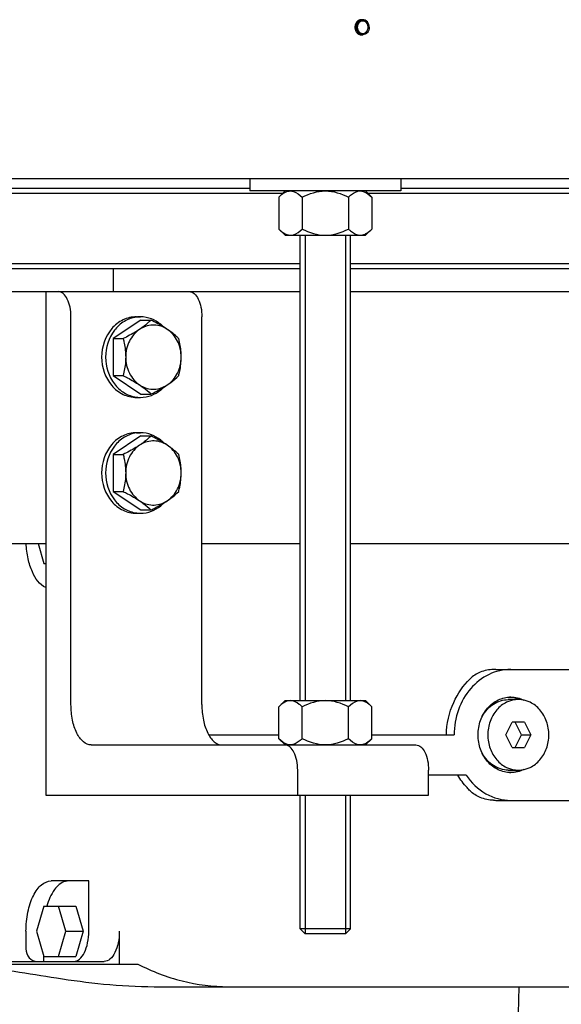
# Model space of a CAD drawing. Units: millimetres. Extents: x 0 to 420, y 0 to 297.
# Drawn here: x 243 to 246, y 206 to 213 of the extents above; entities that cross this region are included whole.
import ezdxf

# ---------------------------------------------------------------- set-up
doc = ezdxf.new("R2010")
doc.units = ezdxf.units.MM
doc.header["$LTSCALE"] = 23.1
doc.layers.get('0').update_dxf_attribs({"linetype": 'CONTINUOUS'})
for name, color, linetype in [('FASEN', 7, 'CONTINUOUS'), ('NORM', 7, 'CONTINUOUS'), ('RUNDUNGEN', 7, 'CONTINUOUS')]:
    doc.layers.add(name, color=color, linetype=linetype)

msp = doc.modelspace()

# ---------------------------------------------------------------- linework, layer by layer
at = {"color": 2, "linetype": 'CONTINUOUS'}
for p, q in [((244.62955, 211.3614), (244.62955, 208.2814)), ((244.89622, 211.3614), (244.89622, 208.2814)), ((244.62955, 207.65474), (244.62955, 206.73807)), ((244.89622, 207.65474), (244.89622, 206.73807))]:
    msp.add_line(p, q, dxfattribs=at)
at = {"color": 7, "linetype": 'CONTINUOUS'}
for p, q in [((243.35936, 211.13807), (243.35936, 210.98807)), ((242.91321, 210.98807), (242.91321, 207.65474)), ((242.86216, 209.3214), (242.90065, 209.18807)), ((242.90065, 209.18807), (242.91321, 209.18807)), ((245.89104, 208.48807), (246.41888, 208.48807)), ((246.03998, 208.28807), (245.97331, 208.28807)), ((245.95664, 208.05473), (245.99831, 208.13807)), ((246.08164, 208.13807), (245.99831, 208.13807)), ((246.05998, 208.05473), (246.01831, 208.13807)), ((246.08164, 208.13807), (246.12331, 208.05473)), ((243.99119, 208.05473), (244.45497, 208.05473)), ((245.07081, 208.05473), (245.6147, 208.05473)), ((245.99831, 207.9714), (245.95664, 208.05473)), ((246.01831, 207.9714), (246.05998, 208.05473)), ((246.05998, 208.05473), (246.12331, 208.05473)), ((246.12331, 208.05473), (246.08164, 207.9714)), ((245.99831, 207.9714), (246.08164, 207.9714)), ((245.97331, 207.8214), (246.03998, 207.8214)), ((245.69417, 207.78807), (245.4459, 207.78807)), ((242.91321, 207.65474), (245.4459, 207.65474)), ((245.89104, 207.6214), (246.41888, 207.6214)), ((243.19756, 207.08807), (242.94876, 207.08807)), ((243.19756, 206.75474), (243.19756, 207.08807)), ((242.90065, 206.9214), (242.85254, 206.75474)), ((242.90065, 206.9214), (243.11234, 206.9214)), ((243.04499, 206.75474), (242.99687, 206.9214)), ((243.11234, 206.9214), (243.16046, 206.75474)), ((242.78209, 206.75474), (242.78209, 206.63807)), ((242.85254, 206.75474), (242.90065, 206.58807)), ((242.99687, 206.58807), (243.04499, 206.75474)), ((243.04499, 206.75474), (243.16046, 206.75474)), ((243.16046, 206.75474), (243.11234, 206.58807)), ((243.39964, 206.75474), (243.39964, 206.53807)), ((244.89622, 206.73807), (244.62955, 206.73807)), ((242.89756, 206.59875), (242.89756, 206.55474)), ((242.90065, 206.58807), (243.11234, 206.58807)), ((240.7309, 206.55474), (243.29964, 206.55474)), ((240.83297, 206.53807), (243.52289, 206.53807)), ((243.62951, 206.38807), (248.47585, 206.38807)), ((246.02603, 205.65474), (246.04523, 206.38807))]:
    msp.add_line(p, q, dxfattribs=at)
for centre, radius, start, end in [((245.89097, 208.1596), 0.32847, 89.987328, 92.531818), ((245.97328, 208.11673), 0.18801, 85.462538, 87.448525), ((245.97326, 208.11644), 0.18829, 84.933401, 85.462877), ((245.97076, 208.10741), 0.1977, 67.627198, 69.05473), ((245.97018, 208.106), 0.19922, 65.817604, 67.626655), ((245.97077, 208.00204), 0.19767, 290.944315, 292.325786), ((245.97019, 208.00345), 0.19919, 292.326446, 294.181608), ((245.97328, 207.99274), 0.18801, 272.551444, 274.528397), ((245.97326, 207.99302), 0.18829, 274.528064, 275.066633), ((245.89097, 207.94987), 0.32847, 267.468182, 270.012672), ((243.06527, 206.99863), 0.08954, 103.668788, 105.454473)]:
    msp.add_arc(centre, radius, start, end, dxfattribs=at)
at = {"color": 2, "linetype": 'CONTINUOUS'}
msp.add_open_spline([(245.00188, 212.78807), (245.00118, 212.78799), (244.99978, 212.78783), (244.99768, 212.78759), (244.99592, 212.78739), (244.9947, 212.78726), (244.994, 212.78717), (244.99346, 212.78715), (244.99297, 212.78693), (244.99229, 212.78671), (244.99111, 212.78629), (244.98942, 212.78571), (244.98774, 212.78511), (244.98656, 212.78471), (244.98589, 212.78446), (244.98537, 212.78433), (244.98492, 212.784), (244.98429, 212.78363), (244.98321, 212.78296), (244.98165, 212.78201), (244.9801, 212.78105), (244.979, 212.78039), (244.97839, 212.77999), (244.9779, 212.77975), (244.97751, 212.77931), (244.97695, 212.7788), (244.97598, 212.77788), (244.97459, 212.77657), (244.97321, 212.77526), (244.97223, 212.77434), (244.97168, 212.77381), (244.97124, 212.77345), (244.97093, 212.77295), (244.97048, 212.77233), (244.9697, 212.77122), (244.96858, 212.76965), (244.96747, 212.76808), (244.96668, 212.76699), (244.96624, 212.76635), (244.96587, 212.7659), (244.96566, 212.76534), (244.96531, 212.76463), (244.96474, 212.76337), (244.9639, 212.76158), (244.96307, 212.75979), (244.96248, 212.75854), (244.96216, 212.75782), (244.96188, 212.7573), (244.96176, 212.7567), (244.96154, 212.75592), (244.96119, 212.75456), (244.96067, 212.75262), (244.96016, 212.75067), (244.95979, 212.74931), (244.9596, 212.74853), (244.95941, 212.74796), (244.95939, 212.74733), (244.95931, 212.74651), (244.95919, 212.74507), (244.95901, 212.74301), (244.95883, 212.74095), (244.9587, 212.73951), (244.95864, 212.73869), (244.95855, 212.73807), (244.95864, 212.73746), (244.9587, 212.73665), (244.95882, 212.73524), (244.95899, 212.73321), (244.95917, 212.73119), (244.95928, 212.72977), (244.95936, 212.72897), (244.95938, 212.72835), (244.95957, 212.72777), (244.95976, 212.72699), (244.96012, 212.72563), (244.96062, 212.72368), (244.96114, 212.72174), (244.96149, 212.72038), (244.9617, 212.7196), (244.96182, 212.719), (244.9621, 212.71848), (244.96242, 212.71776), (244.96301, 212.7165), (244.96383, 212.71471), (244.96466, 212.71291), (244.96523, 212.71165), (244.96557, 212.71094), (244.96579, 212.71038), (244.96616, 212.70992), (244.96661, 212.70928), (244.96741, 212.70816), (244.96854, 212.70655), (244.96968, 212.70496), (244.97047, 212.70383), (244.97093, 212.7032), (244.97124, 212.70269), (244.97168, 212.70233), (244.97221, 212.70181), (244.97317, 212.70091), (244.97453, 212.69961), (244.97589, 212.69833), (244.97684, 212.69742), (244.97739, 212.69691), (244.97778, 212.69649), (244.97826, 212.69624), (244.97888, 212.69584), (244.97997, 212.69518), (244.98152, 212.69421), (244.98307, 212.69326), (244.98415, 212.69258), (244.98478, 212.6922), (244.98523, 212.69188), (244.98575, 212.69174), (244.98642, 212.69149), (244.9876, 212.69108), (244.98928, 212.69048), (244.99097, 212.68989), (244.99214, 212.68947), (244.99282, 212.68924), (244.99331, 212.68902), (244.99386, 212.689), (244.99457, 212.68891), (244.99582, 212.68877), (244.9976, 212.68856), (244.99974, 212.68832), (245.00117, 212.68815), (245.00188, 212.68807)], degree=3, knots=[0, 0, 0, 0, 0.015625, 0.03125, 0.046875, 0.0546875, 0.0585938, 0.0625, 0.0664062, 0.0703125, 0.078125, 0.09375, 0.109375, 0.1171875, 0.1210938, 0.125, 0.1289062, 0.1328125, 0.140625, 0.15625, 0.171875, 0.1796875, 0.1835938, 0.1875, 0.1914062, 0.1953125, 0.203125, 0.21875, 0.234375, 0.2421875, 0.2460938, 0.25, 0.2539062, 0.2578125, 0.265625, 0.28125, 0.296875, 0.3046875, 0.3085938, 0.3125, 0.3164062, 0.3203125, 0.328125, 0.34375, 0.359375, 0.3671875, 0.3710938, 0.375, 0.3789062, 0.3828125, 0.390625, 0.40625, 0.421875, 0.4296875, 0.4335938, 0.4375, 0.4414062, 0.4453125, 0.453125, 0.46875, 0.484375, 0.4921875, 0.4960938, 0.5, 0.5039062, 0.5078125, 0.515625, 0.53125, 0.546875, 0.5546875, 0.5585938, 0.5625, 0.5664062, 0.5703125, 0.578125, 0.59375, 0.609375, 0.6171875, 0.6210938, 0.625, 0.6289062, 0.6328125, 0.640625, 0.65625, 0.671875, 0.6796875, 0.6835938, 0.6875, 0.6914062, 0.6953125, 0.703125, 0.71875, 0.734375, 0.7421875, 0.7460938, 0.75, 0.7539062, 0.7578125, 0.765625, 0.78125, 0.796875, 0.8046875, 0.8085938, 0.8125, 0.8164062, 0.8203125, 0.828125, 0.84375, 0.859375, 0.8671875, 0.8710938, 0.875, 0.8789062, 0.8828125, 0.890625, 0.90625, 0.921875, 0.9296875, 0.9335938, 0.9375, 0.9414062, 0.9453125, 0.953125, 0.96875, 0.984375, 1, 1, 1, 1], dxfattribs=at)
at = {"color": 7, "linetype": 'CONTINUOUS'}
for points, knots in [([(242.91319, 209.02908), (242.87144, 209.04732), (242.82455, 209.11886), (242.79297, 209.22274), (242.78463, 209.28755), (242.78293, 209.32139)], [0, 0, 0, 0, 0.4136974, 0.6923779, 1, 1, 1, 1]), ([(245.98998, 208.48807), (245.94086, 208.48807), (245.83921, 208.46421), (245.71479, 208.36554), (245.63339, 208.22202), (245.6147, 208.11083), (245.6147, 208.05473)], [0, 0, 0, 0, 0.2332178, 0.4766, 0.7336717, 1, 1, 1, 1]), ([(245.87646, 208.48775), (245.84615, 208.4864), (245.78881, 208.47568), (245.73956, 208.44378), (245.72058, 208.42508)], [0, 0, 0, 0, 0.5324364, 1, 1, 1, 1]), ([(245.5647, 208.05473), (245.5647, 208.12813), (245.5961, 208.26598), (245.67562, 208.38078), (245.72058, 208.42508)], [0, 0, 0, 0, 0.5376473, 1, 1, 1, 1]), ([(245.98998, 207.80474), (245.96164, 207.80474), (245.903, 207.81851), (245.83121, 207.8754), (245.78425, 207.9583), (245.76799, 208.05473), (245.78425, 208.15117), (245.83121, 208.23407), (245.903, 208.29096), (245.96164, 208.30474), (245.98998, 208.30474)], [0, 0, 0, 0, 0.1166088, 0.2382999, 0.3668359, 0.5000001, 0.633164, 0.7616997, 0.8833908, 1, 1, 1, 1]), ([(245.80142, 208.17741), (245.81864, 208.20958), (245.86714, 208.26577), (245.93907, 208.28807), (245.97331, 208.28807)], [0, 0, 0, 0, 0.5158464, 1, 1, 1, 1]), ([(246.03998, 208.28807), (246.01353, 208.28807), (245.9588, 208.27522), (245.8918, 208.22211), (245.84797, 208.14475), (245.83279, 208.05473), (245.84797, 207.96472), (245.8918, 207.88736), (245.9588, 207.83425), (246.01353, 207.8214), (246.03998, 207.8214)], [0, 0, 0, 0, 0.1166088, 0.2382999, 0.3668359, 0.5000001, 0.633164, 0.7616997, 0.8833908, 1, 1, 1, 1]), ([(246.03998, 207.8214), (246.06643, 207.8214), (246.12116, 207.83425), (246.18816, 207.88736), (246.23199, 207.96472), (246.24717, 208.05473), (246.23199, 208.14475), (246.18816, 208.22211), (246.12116, 208.27522), (246.06643, 208.28807), (246.03998, 208.28807)], [0, 0, 0, 0, 0.1166088, 0.2382999, 0.3668359, 0.5000001, 0.633164, 0.7616997, 0.8833908, 1, 1, 1, 1]), ([(245.97331, 207.8214), (245.93907, 207.8214), (245.86717, 207.84368), (245.81867, 207.89986), (245.80144, 207.93202)], [0, 0, 0, 0, 0.4841572, 1, 1, 1, 1]), ([(245.72058, 207.68439), (245.71364, 207.69123), (245.68335, 207.72303), (245.65715, 207.75874), (245.63962, 207.78807)], [0, 0, 0, 0, 0.2217872, 1, 1, 1, 1]), ([(245.69417, 207.78807), (245.72773, 207.73844), (245.81483, 207.65378), (245.9332, 207.6214), (245.98998, 207.6214)], [0, 0, 0, 0, 0.5134137, 1, 1, 1, 1]), ([(245.87646, 207.62172), (245.84615, 207.62307), (245.78881, 207.63379), (245.73956, 207.66569), (245.72058, 207.68439)], [0, 0, 0, 0, 0.5324357, 1, 1, 1, 1]), ([(242.78209, 206.75474), (242.78209, 206.79747), (242.78974, 206.87836), (242.81861, 206.97206), (242.85379, 207.03107), (242.88905, 207.07079), (242.92588, 207.08807), (242.94876, 207.08807)], [0, 0, 0, 0, 0.3192227, 0.6031486, 0.7240289, 0.8290652, 1, 1, 1, 1]), ([(243.04141, 207.08493), (243.01303, 207.07708), (242.95711, 207.02579), (242.93113, 206.96029), (242.91991, 206.92147)], [0, 0, 0, 0, 0.4215162, 1, 1, 1, 1]), ([(243.09756, 206.55474), (243.11129, 206.55474), (243.14267, 206.56969), (243.17291, 206.61659), (243.19307, 206.68045), (243.19756, 206.7291), (243.19756, 206.75474)], [0, 0, 0, 0, 0.1711364, 0.3961401, 0.6804013, 1, 1, 1, 1]), ([(243.39964, 206.75474), (243.39964, 206.7291), (243.39514, 206.68045), (243.37498, 206.61659), (243.34474, 206.56969), (243.31337, 206.55474), (243.29964, 206.55474)], [0, 0, 0, 0, 0.3195987, 0.6038599, 0.8288636, 1, 1, 1, 1]), ([(242.78209, 206.63807), (242.78209, 206.6172), (242.79498, 206.57545), (242.83541, 206.55474), (242.85426, 206.55474)], [0, 0, 0, 0, 0.5253183, 1, 1, 1, 1]), ([(242.00544, 206.44096), (242.00497, 206.45881), (242.02965, 206.48745), (242.07283, 206.50922), (242.12468, 206.52517), (242.19011, 206.53503), (242.30436, 206.54021), (242.47804, 206.52627), (242.71724, 206.48949), (242.99412, 206.44255), (243.30202, 206.40079), (243.51807, 206.38807), (243.62951, 206.38807)], [0, 0, 0, 0, 0.0321149, 0.0569816, 0.088943, 0.1285189, 0.1759848, 0.2942902, 0.441162, 0.6114263, 0.7995002, 1, 1, 1, 1]), ([(243.52289, 206.53807), (243.61522, 206.48949), (243.81052, 206.41395), (244.01848, 206.38807), (244.12132, 206.38807)], [0, 0, 0, 0, 0.5035984, 1, 1, 1, 1])]:
    msp.add_open_spline(points, degree=3, knots=knots, dxfattribs=at)
for points in [[(246.04143, 208.29204), (246.02496, 208.29834), (246.00746, 208.30244), (245.98989, 208.304)], [(245.98998, 208.30474), (246.01939, 208.30474), (246.04947, 208.29738), (246.07579, 208.28426)], [(245.98989, 207.80547), (246.00745, 207.80703), (246.02496, 207.81113), (246.04143, 207.81743)], [(246.07576, 207.82519), (246.04945, 207.81209), (246.01937, 207.80474), (245.98998, 207.80474)], [(243.06423, 207.08807), (243.05748, 207.08807), (243.05068, 207.08723), (243.04411, 207.08563)]]:
    msp.add_open_spline(points, degree=3, dxfattribs=at)
at = {"layer": 'FASEN', "color": 7, "linetype": 'CONTINUOUS'}
for p, q in [((244.26289, 211.6714), (240.51235, 211.6714)), ((247.93363, 211.6714), (245.26289, 211.6714)), ((244.47955, 211.63807), (240.50947, 211.63807)), ((247.96076, 211.63807), (245.04622, 211.63807)), ((244.59622, 208.2814), (244.59622, 211.3614)), ((244.92955, 208.2814), (244.92955, 211.3614)), ((244.59622, 211.1714), (240.50947, 211.1714)), ((248.19103, 211.1714), (244.92955, 211.1714)), ((244.59622, 211.13807), (240.50947, 211.13807)), ((248.15769, 211.13807), (244.92955, 211.13807)), ((244.59622, 206.7714), (244.59622, 207.65474)), ((244.92955, 206.7714), (244.92955, 207.65474)), ((244.92955, 206.7714), (244.59622, 206.7714)), ((244.62955, 206.73807), (244.59622, 206.7714)), ((244.89622, 206.73807), (244.62955, 206.73807)), ((244.89622, 206.73807), (244.92955, 206.7714))]:
    msp.add_line(p, q, dxfattribs=at)
at = {"layer": 'NORM', "color": 7, "linetype": 'CONTINUOUS'}
for p, q in [((245.00188, 212.78807), (245.01021, 212.78807)), ((245.00188, 212.68807), (245.01021, 212.68807)), ((244.26289, 211.73807), (244.26289, 211.65474)), ((245.26289, 211.73807), (245.26289, 211.65474)), ((245.26289, 211.65474), (244.26289, 211.65474)), ((244.45497, 211.61348), (244.49622, 211.65474)), ((244.45497, 211.61348), (244.45497, 211.40266)), ((244.60893, 211.61348), (244.60893, 211.40266)), ((244.91685, 211.61348), (244.91685, 211.40266)), ((245.07081, 211.61348), (245.02955, 211.65474)), ((245.07081, 211.61348), (245.07081, 211.40266)), ((244.49622, 211.3614), (244.45497, 211.40266)), ((245.02955, 211.3614), (245.07081, 211.40266)), ((244.49622, 211.3614), (245.02955, 211.3614)), ((243.51289, 210.8214), (243.53955, 210.8214)), ((243.54205, 210.79972), (243.35831, 210.67723)), ((243.54205, 210.79972), (243.60897, 210.79972)), ((243.35831, 210.67723), (243.42523, 210.67723)), ((243.35831, 210.67723), (243.35831, 210.43224)), ((243.35831, 210.43224), (243.42523, 210.43224)), ((243.35831, 210.43224), (243.54205, 210.30975)), ((243.54205, 210.30975), (243.60897, 210.30975)), ((243.51289, 210.28807), (243.53955, 210.28807)), ((243.54205, 210.03306), (243.35831, 209.91056)), ((243.51289, 210.05474), (243.53955, 210.05474)), ((243.54205, 210.03306), (243.60897, 210.03306)), ((243.35831, 209.91056), (243.42523, 209.91056)), ((243.35831, 209.91056), (243.35831, 209.66557)), ((243.35831, 209.66557), (243.42523, 209.66557)), ((243.35831, 209.66557), (243.54205, 209.54308)), ((243.51289, 209.5214), (243.53955, 209.5214)), ((243.54205, 209.54308), (243.60897, 209.54308)), ((244.49622, 208.2814), (244.45497, 208.24015)), ((244.49622, 208.2814), (245.02955, 208.2814)), ((245.02955, 208.2814), (245.07081, 208.24015)), ((244.45497, 208.02932), (244.45497, 208.24015)), ((244.60893, 208.02932), (244.60893, 208.24015)), ((244.91685, 208.02932), (244.91685, 208.24015)), ((245.07081, 208.02932), (245.07081, 208.24015)), ((244.45497, 208.02932), (244.49622, 207.98807)), ((245.07081, 208.02932), (245.02955, 207.98807))]:
    msp.add_line(p, q, dxfattribs=at)
at = {"layer": 'NORM', "color": 2, "linetype": 'CONTINUOUS'}
msp.add_line((245.00188, 212.77974), (245.01021, 212.77974), dxfattribs=at)
at = {"layer": 'NORM', "color": 7, "linetype": 'CONTINUOUS'}
for centre, radius, start, end in [((245.01019, 212.74984), 0.03819, 102.322797, 110.471781), ((245.01022, 212.74962), 0.03842, 90.013817, 102.298502), ((245.01019, 212.72629), 0.03819, 249.528219, 257.677203), ((245.01022, 212.72652), 0.03842, 257.701498, 269.986183), ((243.53961, 210.62104), 0.20036, 90.015866, 97.618616), ((243.63148, 210.59155), 0.17659, 120.354825, 123.692683), ((243.63148, 210.51792), 0.17659, 236.307317, 239.645175), ((243.53961, 210.48843), 0.20036, 262.381384, 269.984134), ((243.53961, 209.85437), 0.20036, 90.015866, 97.618617), ((243.63148, 209.82488), 0.17659, 120.354825, 123.692683), ((243.63148, 209.75125), 0.17659, 236.307317, 239.645175), ((243.53961, 209.72176), 0.20036, 262.381384, 269.984134)]:
    msp.add_arc(centre, radius, start, end, dxfattribs=at)
for points in [[(244.99683, 212.78562), (244.98688, 212.7819), (244.97821, 212.77355), (244.97328, 212.76414)], [(244.97328, 212.76414), (244.96913, 212.75622), (244.96691, 212.74701), (244.96691, 212.73807)], [(244.97328, 212.712), (244.96913, 212.71992), (244.96691, 212.72912), (244.96691, 212.73807)], [(244.99683, 212.69052), (244.98688, 212.69423), (244.97821, 212.70259), (244.97328, 212.712)], [(244.49976, 211.64707), (244.50974, 211.65176), (244.52092, 211.65474), (244.53195, 211.65474)], [(244.60893, 211.61348), (244.65645, 211.63724), (244.70976, 211.65474), (244.76289, 211.65474)], [(244.76289, 211.65474), (244.81602, 211.65474), (244.86932, 211.63724), (244.91685, 211.61348)], [(244.60893, 211.40266), (244.65645, 211.37889), (244.70976, 211.3614), (244.76289, 211.3614)], [(244.76289, 211.3614), (244.81602, 211.3614), (244.86932, 211.37889), (244.91685, 211.40266)], [(244.99383, 211.3614), (245.00482, 211.3614), (245.01595, 211.36436), (245.0259, 211.36901)], [(243.61275, 210.80765), (243.58959, 210.81659), (243.56438, 210.8214), (243.53955, 210.8214)], [(243.53955, 210.28807), (243.56438, 210.28807), (243.58959, 210.29288), (243.61275, 210.30182)], [(243.61275, 210.04099), (243.58959, 210.04992), (243.56438, 210.05474), (243.53955, 210.05474)], [(243.53955, 209.5214), (243.56438, 209.5214), (243.58959, 209.52621), (243.61275, 209.53515)], [(244.53195, 208.2814), (244.52096, 208.2814), (244.50982, 208.27845), (244.49987, 208.27379)], [(244.76289, 208.2814), (244.70976, 208.2814), (244.65645, 208.26391), (244.60893, 208.24015)], [(244.91685, 208.24015), (244.86932, 208.26391), (244.81602, 208.2814), (244.76289, 208.2814)], [(244.76289, 207.98807), (244.70976, 207.98807), (244.65645, 208.00556), (244.60893, 208.02932)], [(244.91685, 208.02932), (244.86932, 208.00556), (244.81602, 207.98807), (244.76289, 207.98807)], [(245.02601, 207.99573), (245.01603, 207.99104), (245.00485, 207.98807), (244.99383, 207.98807)]]:
    msp.add_open_spline(points, degree=3, dxfattribs=at)
at = {"layer": 'NORM', "color": 2, "linetype": 'CONTINUOUS'}
for points, knots in [([(245.00494, 212.77929), (245.00391, 212.77899), (245.00237, 212.77854), (245.0003, 212.77793), (244.99914, 212.7776), (244.99837, 212.77736), (244.99785, 212.77724), (244.99726, 212.77687), (244.99654, 212.77648), (244.99558, 212.77594), (244.99439, 212.77527), (244.99319, 212.77461), (244.99223, 212.77407), (244.99125, 212.77357), (244.99023, 212.77258), (244.98895, 212.77148), (244.98769, 212.77036), (244.98663, 212.76943), (244.98589, 212.76877), (244.98546, 212.76841), (244.98513, 212.76791), (244.98468, 212.76733), (244.98397, 212.76638), (244.98308, 212.76521), (244.9822, 212.76402), (244.98149, 212.76308), (244.98106, 212.76248), (244.98068, 212.76203), (244.98043, 212.76149), (244.97997, 212.76055), (244.97932, 212.75921), (244.97854, 212.7576), (244.97778, 212.75599), (244.97708, 212.75467), (244.97679, 212.75348), (244.97646, 212.75232), (244.97607, 212.75085), (244.97558, 212.7491), (244.97519, 212.74763), (244.97484, 212.74647), (244.97479, 212.74521), (244.97462, 212.74366), (244.97441, 212.74117), (244.97424, 212.73931), (244.97413, 212.73807)], [0, 0, 0, 0, 0.0625, 0.09375, 0.125, 0.1328125, 0.140625, 0.15625, 0.171875, 0.1875, 0.21875, 0.25, 0.265625, 0.28125, 0.3125, 0.34375, 0.375, 0.40625, 0.421875, 0.4296875, 0.4375, 0.453125, 0.46875, 0.5, 0.53125, 0.546875, 0.5625, 0.5703125, 0.578125, 0.59375, 0.625, 0.65625, 0.6875, 0.71875, 0.734375, 0.75, 0.78125, 0.8125, 0.84375, 0.859375, 0.875, 0.90625, 0.9375, 1, 1, 1, 1]), ([(245.0463, 212.73807), (245.04623, 212.7388), (245.0461, 212.74027), (245.04589, 212.74247), (245.04572, 212.7443), (245.04561, 212.74559), (245.04553, 212.74632), (245.04551, 212.74688), (245.04532, 212.74741), (245.04513, 212.74812), (245.04476, 212.74936), (245.04426, 212.75114), (245.04374, 212.75292), (245.04339, 212.75417), (245.04317, 212.75488), (245.04305, 212.75543), (245.04277, 212.75588), (245.04246, 212.75653), (245.04188, 212.75763), (245.04107, 212.75922), (245.04025, 212.7608), (245.03968, 212.76192), (245.03935, 212.76255), (245.03913, 212.76305), (245.03877, 212.76343), (245.03834, 212.76399), (245.03756, 212.76495), (245.03645, 212.76632), (245.03534, 212.76769), (245.03457, 212.76865), (245.03412, 212.76919), (245.03381, 212.76964), (245.03339, 212.76992), (245.03288, 212.77035), (245.03195, 212.77108), (245.03064, 212.77213), (245.02933, 212.77318), (245.02841, 212.77392), (245.02788, 212.77433), (245.0275, 212.77468), (245.02703, 212.77486), (245.02644, 212.77516), (245.02538, 212.77565), (245.02389, 212.77637), (245.02238, 212.77708), (245.02133, 212.77759), (245.02073, 212.77786), (245.02029, 212.77811), (245.01981, 212.77817), (245.01918, 212.77831), (245.01808, 212.77853), (245.01651, 212.77886), (245.01493, 212.77918), (245.01383, 212.77941), (245.0132, 212.77953), (245.01274, 212.77967), (245.01224, 212.7796), (245.0116, 212.77959), (245.01046, 212.77953), (245.00884, 212.77946), (245.00689, 212.77937), (245.00559, 212.77932), (245.00494, 212.77929)], [0, 0, 0, 0, 0.03125, 0.0625, 0.09375, 0.109375, 0.1171875, 0.125, 0.1328125, 0.140625, 0.15625, 0.1875, 0.21875, 0.234375, 0.2421875, 0.25, 0.2578125, 0.265625, 0.28125, 0.3125, 0.34375, 0.359375, 0.3671875, 0.375, 0.3828125, 0.390625, 0.40625, 0.4375, 0.46875, 0.484375, 0.4921875, 0.5, 0.5078125, 0.515625, 0.53125, 0.5625, 0.59375, 0.609375, 0.6171875, 0.625, 0.6328125, 0.640625, 0.65625, 0.6875, 0.71875, 0.734375, 0.7421875, 0.75, 0.7578125, 0.765625, 0.78125, 0.8125, 0.84375, 0.859375, 0.8671875, 0.875, 0.8828125, 0.890625, 0.90625, 0.9375, 0.96875, 1, 1, 1, 1]), ([(244.97413, 212.73807), (244.97424, 212.73672), (244.97441, 212.7347), (244.97462, 212.73234), (244.97471, 212.73115), (244.97478, 212.73048), (244.97479, 212.72997), (244.97495, 212.72949), (244.97511, 212.72884), (244.97541, 212.72771), (244.97583, 212.72608), (244.97626, 212.72446), (244.97655, 212.72332), (244.97673, 212.72268), (244.97683, 212.72218), (244.97707, 212.72174), (244.97733, 212.72114), (244.97782, 212.7201), (244.9785, 212.7186), (244.9792, 212.71711), (244.97967, 212.71606), (244.97996, 212.71546), (244.98014, 212.715), (244.98045, 212.71461), (244.98082, 212.71407), (244.98149, 212.71314), (244.98243, 212.71181), (244.98338, 212.71048), (244.98403, 212.70954), (244.98442, 212.70901), (244.98468, 212.70858), (244.98504, 212.70829), (244.98549, 212.70785), (244.98629, 212.7071), (244.98742, 212.70602), (244.98856, 212.70495), (244.98935, 212.70419), (244.9898, 212.70377), (244.99013, 212.70342), (244.99053, 212.70321), (244.99104, 212.70288), (244.99195, 212.70233), (244.99324, 212.70152), (244.99454, 212.70072), (244.99544, 212.70016), (244.99596, 212.69985), (244.99634, 212.69957), (244.99677, 212.69946), (244.99733, 212.69925), (244.99831, 212.69891), (244.99971, 212.69841), (245.00112, 212.69792), (245.0021, 212.69757), (245.00266, 212.69738), (245.00308, 212.6972), (245.00353, 212.69718), (245.00412, 212.6971), (245.00516, 212.69699), (245.00665, 212.69681), (245.00813, 212.69664), (245.00917, 212.69652), (245.00977, 212.69646), (245.01022, 212.69637), (245.01065, 212.69646), (245.01124, 212.69651), (245.01226, 212.69664), (245.01372, 212.6968), (245.01518, 212.69697), (245.0162, 212.69708), (245.01678, 212.69715), (245.01723, 212.69717), (245.01764, 212.69735), (245.01821, 212.69753), (245.01919, 212.69788), (245.02059, 212.69837), (245.022, 212.69886), (245.02298, 212.6992), (245.02354, 212.69941), (245.02397, 212.69952), (245.02435, 212.69979), (245.02487, 212.7001), (245.02578, 212.70066), (245.02708, 212.70145), (245.02837, 212.70225), (245.02928, 212.7028), (245.02979, 212.70313), (245.0302, 212.70334), (245.03053, 212.7037), (245.03099, 212.70412), (245.0318, 212.7049), (245.03296, 212.70598), (245.03411, 212.70708), (245.03492, 212.70784), (245.03538, 212.70828), (245.03575, 212.70859), (245.036, 212.709), (245.03638, 212.70952), (245.03703, 212.71044), (245.03797, 212.71175), (245.03889, 212.71306), (245.03955, 212.71397), (245.03992, 212.7145), (245.04022, 212.71487), (245.0404, 212.71534), (245.04069, 212.71593), (245.04117, 212.71698), (245.04187, 212.71847), (245.04255, 212.71997), (245.04305, 212.72101), (245.04331, 212.72161), (245.04355, 212.72205), (245.04365, 212.72254), (245.04383, 212.72319), (245.04413, 212.72433), (245.04456, 212.72594), (245.04498, 212.72757), (245.04529, 212.7287), (245.04545, 212.72935), (245.04561, 212.72982), (245.04563, 212.73035), (245.04569, 212.73103), (245.04579, 212.73224), (245.046, 212.73464), (245.04618, 212.7367), (245.0463, 212.73807)], [0, 0, 0, 0, 0.03125, 0.046875, 0.0546875, 0.0585938, 0.0625, 0.0664062, 0.0703125, 0.078125, 0.09375, 0.109375, 0.1171875, 0.1210938, 0.125, 0.1289062, 0.1328125, 0.140625, 0.15625, 0.171875, 0.1796875, 0.1835938, 0.1875, 0.1914062, 0.1953125, 0.203125, 0.21875, 0.234375, 0.2421875, 0.2460938, 0.25, 0.2539062, 0.2578125, 0.265625, 0.28125, 0.296875, 0.3046875, 0.3085938, 0.3125, 0.3164062, 0.3203125, 0.328125, 0.34375, 0.359375, 0.3671875, 0.3710938, 0.375, 0.3789062, 0.3828125, 0.390625, 0.40625, 0.421875, 0.4296875, 0.4335938, 0.4375, 0.4414062, 0.4453125, 0.453125, 0.46875, 0.484375, 0.4921875, 0.4960938, 0.5, 0.5039062, 0.5078125, 0.515625, 0.53125, 0.546875, 0.5546875, 0.5585938, 0.5625, 0.5664062, 0.5703125, 0.578125, 0.59375, 0.609375, 0.6171875, 0.6210938, 0.625, 0.6289062, 0.6328125, 0.640625, 0.65625, 0.671875, 0.6796875, 0.6835938, 0.6875, 0.6914062, 0.6953125, 0.703125, 0.71875, 0.734375, 0.7421875, 0.7460938, 0.75, 0.7539062, 0.7578125, 0.765625, 0.78125, 0.796875, 0.8046875, 0.8085938, 0.8125, 0.8164062, 0.8203125, 0.828125, 0.84375, 0.859375, 0.8671875, 0.8710938, 0.875, 0.8789062, 0.8828125, 0.890625, 0.90625, 0.921875, 0.9296875, 0.9335938, 0.9375, 0.9414062, 0.9453125, 0.953125, 0.96875, 1, 1, 1, 1])]:
    msp.add_open_spline(points, degree=3, knots=knots, dxfattribs=at)
at = {"layer": 'NORM', "color": 7, "linetype": 'CONTINUOUS'}
for points, knots in [([(245.05352, 212.73807), (245.05352, 212.75059), (245.04579, 212.77565), (245.02152, 212.78803), (245.01021, 212.78803)], [0, 0, 0, 0, 0.5255533, 1, 1, 1, 1]), ([(245.05352, 212.73807), (245.05352, 212.72554), (245.04579, 212.70048), (245.02152, 212.6881), (245.01021, 212.6881)], [0, 0, 0, 0, 0.5255533, 1, 1, 1, 1]), ([(244.45497, 211.61348), (244.45848, 211.617), (244.47202, 211.62986), (244.48732, 211.64124), (244.49976, 211.64707)], [0, 0, 0, 0, 0.2656366, 1, 1, 1, 1]), ([(244.53195, 211.65474), (244.5387, 211.65474), (244.56845, 211.64993), (244.59276, 211.62965), (244.60893, 211.61348)], [0, 0, 0, 0, 0.2280079, 1, 1, 1, 1]), ([(244.91685, 211.61348), (244.92267, 211.6193), (244.94397, 211.63913), (244.97261, 211.65474), (244.99383, 211.65474)], [0, 0, 0, 0, 0.2795344, 1, 1, 1, 1]), ([(244.99383, 211.65474), (245.00058, 211.65474), (245.03033, 211.64993), (245.05464, 211.62965), (245.07081, 211.61348)], [0, 0, 0, 0, 0.2280079, 1, 1, 1, 1]), ([(244.45497, 211.40266), (244.46079, 211.39683), (244.48209, 211.377), (244.51073, 211.3614), (244.53195, 211.3614)], [0, 0, 0, 0, 0.2795344, 1, 1, 1, 1]), ([(244.53195, 211.3614), (244.5387, 211.3614), (244.56845, 211.3662), (244.59276, 211.38649), (244.60893, 211.40266)], [0, 0, 0, 0, 0.2280079, 1, 1, 1, 1]), ([(244.91685, 211.40266), (244.92267, 211.39683), (244.94397, 211.377), (244.97261, 211.3614), (244.99383, 211.3614)], [0, 0, 0, 0, 0.2795344, 1, 1, 1, 1]), ([(245.0259, 211.36901), (245.02989, 211.37088), (245.04635, 211.37999), (245.06065, 211.3925), (245.07081, 211.40266)], [0, 0, 0, 0, 0.234588, 1, 1, 1, 1]), ([(243.51289, 210.8214), (243.48266, 210.8214), (243.42009, 210.80659), (243.31668, 210.72528), (243.28195, 210.62151), (243.28195, 210.55474)], [0, 0, 0, 0, 0.2351405, 0.4805371, 1, 1, 1, 1]), ([(243.51304, 210.81963), (243.48504, 210.81589), (243.42881, 210.79555), (243.33846, 210.71311), (243.30861, 210.617), (243.30861, 210.55474)], [0, 0, 0, 0, 0.2352995, 0.4814608, 1, 1, 1, 1]), ([(243.60897, 210.79972), (243.604, 210.79475), (243.58056, 210.77234), (243.55464, 210.75256), (243.53351, 210.73848)], [0, 0, 0, 0, 0.216794, 1, 1, 1, 1]), ([(243.71726, 210.73848), (243.6919, 210.75538), (243.63079, 210.77632), (243.56842, 210.75927), (243.54224, 210.74393)], [0, 0, 0, 0, 0.5010102, 1, 1, 1, 1]), ([(243.71726, 210.73848), (243.70901, 210.74398), (243.67393, 210.76615), (243.63721, 210.78561), (243.60897, 210.79972)], [0, 0, 0, 0, 0.2389939, 1, 1, 1, 1]), ([(243.69116, 210.75588), (243.68549, 210.76158), (243.66225, 210.78278), (243.63459, 210.79922), (243.61275, 210.80765)], [0, 0, 0, 0, 0.2557102, 1, 1, 1, 1]), ([(243.53351, 210.73848), (243.52527, 210.73298), (243.49019, 210.7108), (243.45347, 210.69135), (243.42523, 210.67723)], [0, 0, 0, 0, 0.2389942, 1, 1, 1, 1]), ([(243.53351, 210.73848), (243.50502, 210.71948), (243.45733, 210.66264), (243.44164, 210.59104), (243.44164, 210.55474)], [0, 0, 0, 0, 0.4854238, 1, 1, 1, 1]), ([(243.79272, 210.67723), (243.78775, 210.6822), (243.7643, 210.70461), (243.73839, 210.72439), (243.71726, 210.73848)], [0, 0, 0, 0, 0.2167941, 1, 1, 1, 1]), ([(243.80913, 210.55474), (243.80913, 210.59104), (243.79344, 210.66264), (243.74575, 210.71948), (243.71726, 210.73848)], [0, 0, 0, 0, 0.5145762, 1, 1, 1, 1]), ([(243.42523, 210.67723), (243.42765, 210.66757), (243.43684, 210.62737), (243.44164, 210.58603), (243.44164, 210.55474)], [0, 0, 0, 0, 0.2413458, 1, 1, 1, 1]), ([(243.80913, 210.55474), (243.80913, 210.56537), (243.80757, 210.60664), (243.80014, 210.64752), (243.79272, 210.67723)], [0, 0, 0, 0, 0.2577889, 1, 1, 1, 1]), ([(243.28195, 210.55474), (243.28195, 210.48796), (243.31668, 210.38419), (243.42009, 210.30288), (243.48266, 210.28807), (243.51289, 210.28807)], [0, 0, 0, 0, 0.5194629, 0.7648595, 1, 1, 1, 1]), ([(243.30861, 210.55474), (243.30861, 210.49247), (243.33846, 210.39636), (243.42881, 210.31392), (243.48504, 210.29358), (243.51304, 210.28984)], [0, 0, 0, 0, 0.5185392, 0.7647005, 1, 1, 1, 1]), ([(243.44164, 210.55474), (243.44164, 210.5441), (243.44009, 210.50283), (243.43266, 210.46195), (243.42523, 210.43224)], [0, 0, 0, 0, 0.2577889, 1, 1, 1, 1]), ([(243.44164, 210.55474), (243.44164, 210.51843), (243.45733, 210.44683), (243.50502, 210.38999), (243.53351, 210.37099)], [0, 0, 0, 0, 0.5145762, 1, 1, 1, 1]), ([(243.71726, 210.37099), (243.74575, 210.38999), (243.79344, 210.44683), (243.80913, 210.51843), (243.80913, 210.55474)], [0, 0, 0, 0, 0.4854238, 1, 1, 1, 1]), ([(243.79272, 210.43224), (243.79513, 210.4419), (243.80432, 210.4821), (243.80913, 210.52344), (243.80913, 210.55474)], [0, 0, 0, 0, 0.2413458, 1, 1, 1, 1]), ([(243.42523, 210.43224), (243.43476, 210.42748), (243.47169, 210.4086), (243.50786, 210.38809), (243.53351, 210.37099)], [0, 0, 0, 0, 0.2567757, 1, 1, 1, 1]), ([(243.71726, 210.37099), (243.72496, 210.37613), (243.75154, 210.3947), (243.77633, 210.41585), (243.79272, 210.43224)], [0, 0, 0, 0, 0.2853436, 1, 1, 1, 1]), ([(243.53351, 210.37099), (243.54121, 210.36586), (243.5678, 210.34728), (243.59259, 210.32613), (243.60897, 210.30975)], [0, 0, 0, 0, 0.2853434, 1, 1, 1, 1]), ([(243.54224, 210.36554), (243.56842, 210.3502), (243.63079, 210.33315), (243.6919, 210.35409), (243.71726, 210.37099)], [0, 0, 0, 0, 0.4989898, 1, 1, 1, 1]), ([(243.60897, 210.30975), (243.6185, 210.31451), (243.65543, 210.33338), (243.69161, 210.35389), (243.71726, 210.37099)], [0, 0, 0, 0, 0.2567756, 1, 1, 1, 1]), ([(243.61275, 210.30182), (243.63459, 210.31025), (243.66225, 210.32669), (243.68549, 210.34789), (243.69116, 210.35359)], [0, 0, 0, 0, 0.7442896, 1, 1, 1, 1]), ([(243.51289, 210.05474), (243.48266, 210.05474), (243.42009, 210.03993), (243.31668, 209.95862), (243.28195, 209.85484), (243.28195, 209.78807)], [0, 0, 0, 0, 0.2351405, 0.4805371, 1, 1, 1, 1]), ([(243.51304, 210.05297), (243.48504, 210.04922), (243.42881, 210.02888), (243.33846, 209.94644), (243.30861, 209.85034), (243.30861, 209.78807)], [0, 0, 0, 0, 0.2352995, 0.4814608, 1, 1, 1, 1]), ([(243.60897, 210.03306), (243.604, 210.02809), (243.58056, 210.00568), (243.55464, 209.9859), (243.53351, 209.97181)], [0, 0, 0, 0, 0.216794, 1, 1, 1, 1]), ([(243.71726, 209.97181), (243.70901, 209.97731), (243.67393, 209.99949), (243.63721, 210.01894), (243.60897, 210.03306)], [0, 0, 0, 0, 0.2389939, 1, 1, 1, 1]), ([(243.69116, 209.98922), (243.68549, 209.99492), (243.66225, 210.01612), (243.63459, 210.03256), (243.61275, 210.04099)], [0, 0, 0, 0, 0.2557102, 1, 1, 1, 1]), ([(243.53351, 209.97181), (243.52527, 209.96631), (243.49019, 209.94413), (243.45347, 209.92468), (243.42523, 209.91056)], [0, 0, 0, 0, 0.2389942, 1, 1, 1, 1]), ([(243.53351, 209.97181), (243.50502, 209.95281), (243.45733, 209.89597), (243.44164, 209.82437), (243.44164, 209.78807)], [0, 0, 0, 0, 0.4854238, 1, 1, 1, 1]), ([(243.71726, 209.97181), (243.6919, 209.98871), (243.63079, 210.00965), (243.56842, 209.9926), (243.54224, 209.97726)], [0, 0, 0, 0, 0.5010102, 1, 1, 1, 1]), ([(243.79272, 209.91056), (243.78775, 209.91553), (243.7643, 209.93794), (243.73839, 209.95772), (243.71726, 209.97181)], [0, 0, 0, 0, 0.2167941, 1, 1, 1, 1]), ([(243.80913, 209.78807), (243.80913, 209.82437), (243.79344, 209.89597), (243.74575, 209.95281), (243.71726, 209.97181)], [0, 0, 0, 0, 0.5145762, 1, 1, 1, 1]), ([(243.42523, 209.91056), (243.42765, 209.9009), (243.43684, 209.86071), (243.44164, 209.81936), (243.44164, 209.78807)], [0, 0, 0, 0, 0.2413458, 1, 1, 1, 1]), ([(243.80913, 209.78807), (243.80913, 209.79871), (243.80757, 209.83997), (243.80014, 209.88085), (243.79272, 209.91056)], [0, 0, 0, 0, 0.2577889, 1, 1, 1, 1]), ([(243.28195, 209.78807), (243.28195, 209.7213), (243.31668, 209.61752), (243.42009, 209.53621), (243.48266, 209.5214), (243.51289, 209.5214)], [0, 0, 0, 0, 0.5194629, 0.7648595, 1, 1, 1, 1]), ([(243.30861, 209.78807), (243.30861, 209.7258), (243.33846, 209.6297), (243.42881, 209.54725), (243.48504, 209.52691), (243.51304, 209.52317)], [0, 0, 0, 0, 0.5185392, 0.7647005, 1, 1, 1, 1]), ([(243.44164, 209.78807), (243.44164, 209.77743), (243.44009, 209.73616), (243.43266, 209.69528), (243.42523, 209.66557)], [0, 0, 0, 0, 0.2577889, 1, 1, 1, 1]), ([(243.44164, 209.78807), (243.44164, 209.75177), (243.45733, 209.68016), (243.50502, 209.62332), (243.53351, 209.60433)], [0, 0, 0, 0, 0.5145762, 1, 1, 1, 1]), ([(243.71726, 209.60433), (243.74575, 209.62332), (243.79344, 209.68016), (243.80913, 209.75177), (243.80913, 209.78807)], [0, 0, 0, 0, 0.4854238, 1, 1, 1, 1]), ([(243.79272, 209.66557), (243.79513, 209.67523), (243.80432, 209.71543), (243.80913, 209.75677), (243.80913, 209.78807)], [0, 0, 0, 0, 0.2413458, 1, 1, 1, 1]), ([(243.42523, 209.66557), (243.43476, 209.66081), (243.47169, 209.64194), (243.50786, 209.62143), (243.53351, 209.60433)], [0, 0, 0, 0, 0.2567757, 1, 1, 1, 1]), ([(243.71726, 209.60433), (243.72496, 209.60946), (243.75154, 209.62804), (243.77633, 209.64919), (243.79272, 209.66557)], [0, 0, 0, 0, 0.2853436, 1, 1, 1, 1]), ([(243.53351, 209.60433), (243.54121, 209.59919), (243.5678, 209.58062), (243.59259, 209.55947), (243.60897, 209.54308)], [0, 0, 0, 0, 0.2853434, 1, 1, 1, 1]), ([(243.54224, 209.59887), (243.56842, 209.58354), (243.63079, 209.56649), (243.6919, 209.58742), (243.71726, 209.60433)], [0, 0, 0, 0, 0.4989898, 1, 1, 1, 1]), ([(243.60897, 209.54308), (243.6185, 209.54784), (243.65543, 209.56672), (243.69161, 209.58723), (243.71726, 209.60433)], [0, 0, 0, 0, 0.2567756, 1, 1, 1, 1]), ([(243.61275, 209.53515), (243.63459, 209.54358), (243.66225, 209.56002), (243.68549, 209.58122), (243.69116, 209.58692)], [0, 0, 0, 0, 0.7442896, 1, 1, 1, 1]), ([(244.49987, 208.27379), (244.49588, 208.27193), (244.47942, 208.26281), (244.46512, 208.2503), (244.45497, 208.24015)], [0, 0, 0, 0, 0.234588, 1, 1, 1, 1]), ([(244.60893, 208.24015), (244.6031, 208.24597), (244.5818, 208.2658), (244.55316, 208.2814), (244.53195, 208.2814)], [0, 0, 0, 0, 0.2795344, 1, 1, 1, 1]), ([(244.99383, 208.2814), (244.98707, 208.2814), (244.95732, 208.2766), (244.93301, 208.25632), (244.91685, 208.24015)], [0, 0, 0, 0, 0.2280079, 1, 1, 1, 1]), ([(245.07081, 208.24015), (245.06498, 208.24597), (245.04368, 208.2658), (245.01504, 208.2814), (244.99383, 208.2814)], [0, 0, 0, 0, 0.2795344, 1, 1, 1, 1]), ([(244.53195, 207.98807), (244.52519, 207.98807), (244.49544, 207.99287), (244.47113, 208.01315), (244.45497, 208.02932)], [0, 0, 0, 0, 0.2280079, 1, 1, 1, 1]), ([(244.60893, 208.02932), (244.6031, 208.0235), (244.5818, 208.00367), (244.55316, 207.98807), (244.53195, 207.98807)], [0, 0, 0, 0, 0.2795344, 1, 1, 1, 1]), ([(244.99383, 207.98807), (244.98707, 207.98807), (244.95732, 207.99287), (244.93301, 208.01315), (244.91685, 208.02932)], [0, 0, 0, 0, 0.2280079, 1, 1, 1, 1]), ([(245.07081, 208.02932), (245.06729, 208.02581), (245.05375, 208.01295), (245.03845, 208.00157), (245.02601, 207.99573)], [0, 0, 0, 0, 0.2656366, 1, 1, 1, 1])]:
    msp.add_open_spline(points, degree=3, knots=knots, dxfattribs=at)
at = {"layer": 'RUNDUNGEN', "color": 7, "linetype": 'CONTINUOUS'}
for p, q in [((238.20807, 211.73807), (247.06661, 211.73807)), ((240.50947, 210.98807), (244.59622, 210.98807)), ((244.92955, 210.98807), (256.86395, 210.98807)), ((243.07987, 208.25474), (243.07987, 210.8214)), ((243.9459, 208.25474), (243.9459, 210.8214)), ((239.26816, 209.3214), (242.91321, 209.3214)), ((243.9459, 209.3214), (244.59622, 209.3214)), ((244.92955, 209.3214), (256.86395, 209.3214)), ((243.21321, 207.98807), (245.36256, 207.98807)), ((244.57987, 207.65474), (244.57987, 207.8214)), ((245.4459, 207.65474), (245.4459, 207.8214))]:
    msp.add_line(p, q, dxfattribs=at)
for points, knots in [([(243.07987, 210.8214), (243.07987, 210.84277), (243.07613, 210.88331), (243.05933, 210.93652), (243.03413, 210.97561), (243.00798, 210.98807), (242.99654, 210.98807)], [0, 0, 0, 0, 0.319599, 0.6038603, 0.8288638, 1, 1, 1, 1]), ([(243.86256, 210.98807), (243.87401, 210.98807), (243.90015, 210.97561), (243.92535, 210.93652), (243.94215, 210.88331), (243.9459, 210.84277), (243.9459, 210.8214)], [0, 0, 0, 0, 0.1711362, 0.3961397, 0.680401, 1, 1, 1, 1]), ([(243.21321, 207.98807), (243.1949, 207.98807), (243.15307, 208.008), (243.11275, 208.07055), (243.08586, 208.15569), (243.07987, 208.22055), (243.07987, 208.25474)], [0, 0, 0, 0, 0.1711356, 0.3961403, 0.680403, 1, 1, 1, 1]), ([(243.9459, 208.25474), (243.9459, 208.22055), (243.95189, 208.15569), (243.97877, 208.07055), (244.01909, 208.008), (244.06093, 207.98807), (244.07923, 207.98807)], [0, 0, 0, 0, 0.319597, 0.6038597, 0.8288644, 1, 1, 1, 1]), ([(244.57987, 207.8214), (244.57987, 207.84277), (244.57613, 207.88331), (244.55933, 207.93652), (244.53413, 207.97561), (244.50798, 207.98807), (244.49654, 207.98807)], [0, 0, 0, 0, 0.319599, 0.6038603, 0.8288638, 1, 1, 1, 1]), ([(245.36256, 207.98807), (245.37401, 207.98807), (245.40015, 207.97561), (245.42535, 207.93652), (245.44215, 207.88331), (245.4459, 207.84277), (245.4459, 207.8214)], [0, 0, 0, 0, 0.1711362, 0.3961397, 0.680401, 1, 1, 1, 1])]:
    msp.add_open_spline(points, degree=3, knots=knots, dxfattribs=at)

doc.saveas('drawing.dxf')
